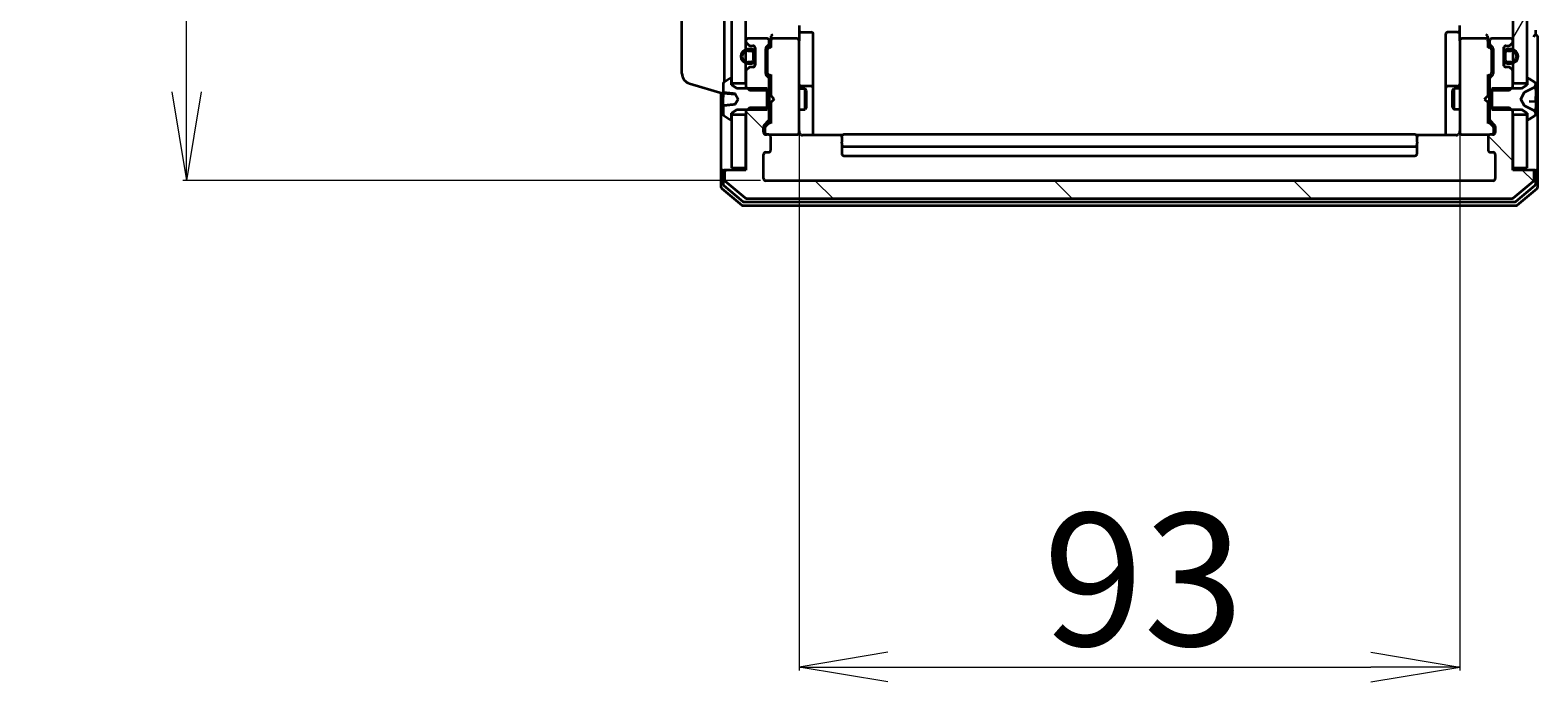
# Model space of a CAD drawing. Units: millimetres. Extents: x 7 to 9050, y 4 to 2112.
# Drawn here: x 341 to 554, y 1007 to 1099 of the extents above; entities that cross this region are included whole.
import ezdxf

# ---------------------------------------------------------------- set-up
doc = ezdxf.new("R2010")
doc.units = ezdxf.units.MM
doc.header["$LTSCALE"] = 0.5
doc.layers.get('Defpoints').update_dxf_attribs({"lineweight": 25})
for name, color, linetype, lineweight in [('Dimension (ISO)', 7, 'Continuous', 18), ('Hatch (ISO)', 1, 'Continuous', 18), ('Visible (ISO)', 7, 'Continuous', 35)]:
    doc.layers.add(name, color=color, linetype=linetype, lineweight=lineweight)
doc.styles.add('Note Text (TK)', font='MS PGothic.ttf')
doc.dimstyles.new('Default - Method 1b (TK)', dxfattribs={"dimscale": 0.5, "dimtxt": 2.5, "dimasz": 2.5, "dimexe": 1, "dimexo": 1.5, "dimgap": 1, "dimtad": 1, "dimdsep": 46, "dimtxsty": 'Note Text (TK)', "dimblk": 'OPEN', "dimcen": 0.09, "dimdle": 5, "dimclrd": 100, "dimclre": 100, "dimclrt": 7, "dimadec": 1, "dimazin": 1, "dimtfac": 1, "dimtmove": 0, "dimatfit": 3, "dimldrblk": 'OPEN', "dimfxl": 1, "dimtolj": 1, "dimlwd": -1, "dimlwe": -1, "dimarcsym": 0})
pattern_1 = [(60, (104, -56), (-20.62223, 11.90626), [])]

# ---------------------------------------------------------------- blocks, each defined once
blk = doc.blocks.new('_Open')
at = {"color": 0, "linetype": 'ByBlock', "lineweight": -2}
for p, q in [((-1, 0.167), (0, 0)), ((-1, -0.167), (0, 0)), ((0, 0), (-1, 0))]:
    blk.add_line(p, q, dxfattribs=at)
blk = doc.blocks.new('*D33')
at = {"layer": 'Defpoints', "color": 0}
for p in [(449.7, 1085.47), (542.7, 1085.47), (542.7, 1009.28)]:
    blk.add_point(p, dxfattribs=at)
at = {"layer": 'Dimension (ISO)', "color": 100}
for p, q in [((449.7, 1084.72), (449.7, 1008.78)), ((542.7, 1084.72), (542.7, 1008.78)), ((462.2, 1009.28), (530.2, 1009.28))]:
    blk.add_line(p, q, dxfattribs=at)
at = {"layer": 'Dimension (ISO)', "color": 100, "xscale": 12.5, "yscale": 12.5, "zscale": 12.5, "rotation": 180}
blk.add_blockref('_Open', (449.7, 1009.28), dxfattribs=at)
at = {"layer": 'Dimension (ISO)', "color": 100, "xscale": 12.5, "yscale": 12.5, "zscale": 12.5}
blk.add_blockref('_Open', (542.7, 1009.28), dxfattribs=at)
at = {"layer": 'Dimension (ISO)', "color": 7, "insert": (484.05, 1021.62), "char_height": 1.25, "attachment_point": 4, "style": 'Note Text (TK)'}
blk.add_mtext('\\A1;\\fMS PGothic|b0|i0;{\\H18.6750;93}', dxfattribs=at)
blk = doc.blocks.new('*D34')
at = {"layer": 'Defpoints', "color": 0}
for p in [(363.46, 1430.79), (445, 1430.79), (445, 1077.79)]:
    blk.add_point(p, dxfattribs=at)
at = {"layer": 'Dimension (ISO)', "color": 100}
for p, q in [((444.25, 1430.79), (362.96, 1430.79)), ((363.46, 1090.29), (363.46, 1418.29)), ((444.25, 1077.79), (362.96, 1077.79))]:
    blk.add_line(p, q, dxfattribs=at)
at = {"layer": 'Dimension (ISO)', "color": 100, "xscale": 12.5, "yscale": 12.5, "zscale": 12.5}
for p, rotation in [((363.46, 1430.79), 90), ((363.46, 1077.79), 270)]:
    blk.add_blockref('_Open', p, dxfattribs=dict(at, rotation=rotation))
at = {"layer": 'Dimension (ISO)', "color": 7, "insert": (351.12, 1235.29), "char_height": 1.25, "attachment_point": 4, "rotation": 90, "style": 'Note Text (TK)'}
blk.add_mtext('\\A1;\\fMS PGothic|b0|i0;{\\H18.6750;353}', dxfattribs=at)

msp = doc.modelspace()

# ---------------------------------------------------------------- hatches: boundary and pattern name
at = {"layer": 'Hatch (ISO)'}
h = msp.add_hatch(dxfattribs=at)
h.set_pattern_fill('ANSI31', color=256, scale=190.5, angle=75.00018, style=0)
h.set_pattern_definition([(120.0002, (104, -56), (-20.6222, -11.9063), [])])
h.paths.add_polyline_path([(442.199, 1417.035), (440.199, 1417.035), (440.199, 1416.485), (440.199, 1092.085), (440.199, 1091.535), (442.199, 1091.535), (442.199, 1093.161), (442.199, 1094.325), (442.199, 1094.536), (442.199, 1096.034), (442.199, 1096.245), (442.199, 1097.409), (442.199, 1097.485), (442.199, 1411.085), (442.199, 1411.161), (442.199, 1412.325), (442.199, 1412.536), (442.199, 1414.034), (442.199, 1414.245), (442.199, 1415.409)])
h = msp.add_hatch(dxfattribs=at)
h.set_pattern_fill('ANSI31', color=256, scale=190.5, angle=14.99998, style=0)
h.set_pattern_definition(pattern_1)
h.paths.add_polyline_path([(552.199, 1417.035), (550.199, 1417.035), (550.199, 1415.409), (550.199, 1414.245), (550.199, 1414.034), (550.199, 1412.536), (550.199, 1412.325), (550.199, 1411.161), (550.199, 1411.085), (550.199, 1097.485), (550.199, 1097.409), (550.199, 1096.245), (550.199, 1096.034), (550.199, 1094.536), (550.199, 1094.325), (550.199, 1093.161), (550.199, 1091.535), (552.199, 1091.535), (552.199, 1092.085), (552.199, 1416.485)])
h = msp.add_hatch(dxfattribs=at)
h.set_pattern_fill('ANSI31', color=256, scale=190.5, angle=14.99998, style=0)
h.set_pattern_definition(pattern_1)
edge = h.paths.add_edge_path()
edge.add_line((549.919, 1096.285), (549.419, 1096.285))
edge.add_ellipse((549.419, 1095.785), major_axis=(-0.5, 0), ratio=1, start_angle=270, end_angle=360)
edge.add_line((548.919, 1095.785), (548.919, 1095.735))
edge.add_line((548.919, 1095.735), (548.919, 1094.835))
edge.add_line((548.919, 1094.835), (548.919, 1094.785))
edge.add_ellipse((549.419, 1094.785), major_axis=(0, -0.5), ratio=1, start_angle=270, end_angle=360)
edge.add_line((549.419, 1094.285), (549.919, 1094.285))
edge.add_ellipse((549.919, 1095.285), major_axis=(1, 0), ratio=1, start_angle=270, end_angle=286.2602)
edge.add_ellipse((549.919, 1095.285), major_axis=(0.96, 0.28), ratio=1, start_angle=270, end_angle=417.47959)
edge.add_ellipse((549.919, 1095.285), major_axis=(-0.96, 0.28), ratio=1, start_angle=270, end_angle=286.2602)
edge = h.paths.add_edge_path(flags=0)
edge.add_line((549.919, 1094.485), (549.419, 1094.485))
edge.add_ellipse((549.419, 1094.785), major_axis=(-0.3, 0), ratio=1, start_angle=0, end_angle=90, ccw=False)
edge.add_line((549.119, 1094.785), (549.119, 1095.785))
edge.add_ellipse((549.419, 1095.785), major_axis=(0, 0.3), ratio=1, start_angle=0, end_angle=90, ccw=False)
edge.add_line((549.419, 1096.085), (549.919, 1096.085))
edge.add_ellipse((549.919, 1095.285), major_axis=(0.8, 0), ratio=1, start_angle=69.51268, end_angle=90, ccw=False)
edge.add_ellipse((549.919, 1095.285), major_axis=(0.749, -0.28), ratio=1, start_angle=310.97463, end_angle=450, ccw=False)
edge.add_ellipse((549.919, 1095.285), major_axis=(-0.749, -0.28), ratio=1, start_angle=69.51268, end_angle=90, ccw=False)
h = msp.add_hatch(dxfattribs=at)
h.set_pattern_fill('ANSI31', color=256, scale=190.5, angle=90.00021, style=0)
h.set_pattern_definition([(135.0002, (104, -56), (-16.8379, -16.83804), [])])
edge = h.paths.add_edge_path()
edge.add_ellipse((552.899, 1078.985), major_axis=(0, 0.3), ratio=1, start_angle=270, end_angle=360)
edge.add_line((552.899, 1079.285), (550.199, 1079.285))
edge.add_line((550.199, 1079.285), (550.199, 1079.585))
edge.add_line((550.199, 1079.585), (550.199, 1087.035))
edge.add_line((550.199, 1087.035), (550.199, 1087.556))
edge.add_line((550.199, 1087.556), (549.969, 1087.785))
edge.add_line((549.969, 1087.785), (549.699, 1088.056))
edge.add_line((549.699, 1088.056), (547.199, 1088.056))
edge.add_line((547.199, 1088.056), (546.899, 1088.056))
edge.add_line((546.899, 1088.056), (546.899, 1086.459))
edge.add_ellipse((547.199, 1086.459), major_axis=(0, -0.3), ratio=1, start_angle=270, end_angle=315)
edge.add_line((546.987, 1086.247), (547.611, 1085.623))
edge.add_ellipse((547.399, 1085.411), major_axis=(0.212, -0.212), ratio=1, start_angle=45, end_angle=90, ccw=False)
edge.add_line((547.699, 1085.411), (547.699, 1084.585))
edge.add_ellipse((547.399, 1084.585), major_axis=(0, -0.3), ratio=1, start_angle=0, end_angle=90, ccw=False)
edge.add_line((547.399, 1084.285), (546.999, 1084.285))
edge.add_ellipse((546.999, 1083.985), major_axis=(-0.3, 0), ratio=1, start_angle=270, end_angle=360)
edge.add_line((546.699, 1083.985), (546.699, 1082.085))
edge.add_ellipse((546.999, 1082.085), major_axis=(0, -0.3), ratio=1, start_angle=270, end_angle=360)
edge.add_line((546.999, 1081.785), (547.399, 1081.785))
edge.add_ellipse((547.399, 1081.485), major_axis=(0.3, 0), ratio=1, start_angle=0, end_angle=90, ccw=False)
edge.add_line((547.699, 1081.485), (547.699, 1078.085))
edge.add_ellipse((547.399, 1078.085), major_axis=(0, -0.3), ratio=1, start_angle=0, end_angle=90, ccw=False)
edge.add_line((547.399, 1077.785), (444.999, 1077.785))
edge.add_ellipse((444.999, 1078.085), major_axis=(-0.3, 0), ratio=1, start_angle=0, end_angle=90, ccw=False)
edge.add_line((444.699, 1078.085), (444.699, 1081.485))
edge.add_ellipse((444.999, 1081.485), major_axis=(0, 0.3), ratio=1, start_angle=0, end_angle=90, ccw=False)
edge.add_line((444.999, 1081.785), (445.399, 1081.785))
edge.add_ellipse((445.399, 1082.085), major_axis=(0.3, 0), ratio=1, start_angle=270, end_angle=360)
edge.add_line((445.699, 1082.085), (445.699, 1083.985))
edge.add_ellipse((445.399, 1083.985), major_axis=(0, 0.3), ratio=1, start_angle=270, end_angle=360)
edge.add_line((445.399, 1084.285), (444.999, 1084.285))
edge.add_ellipse((444.999, 1084.585), major_axis=(-0.3, 0), ratio=1, start_angle=0, end_angle=90, ccw=False)
edge.add_line((444.699, 1084.585), (444.699, 1085.411))
edge.add_ellipse((444.999, 1085.411), major_axis=(0, 0.3), ratio=1, start_angle=45, end_angle=90, ccw=False)
edge.add_line((444.787, 1085.623), (445.411, 1086.247))
edge.add_ellipse((445.199, 1086.459), major_axis=(0.212, 0.212), ratio=1, start_angle=270, end_angle=315)
edge.add_line((445.499, 1086.459), (445.499, 1088.056))
edge.add_line((445.499, 1088.056), (445.199, 1088.056))
edge.add_line((445.199, 1088.056), (442.699, 1088.056))
edge.add_line((442.699, 1088.056), (442.428, 1087.785))
edge.add_line((442.428, 1087.785), (442.199, 1087.556))
edge.add_line((442.199, 1087.556), (442.199, 1087.035))
edge.add_line((442.199, 1087.035), (442.199, 1079.585))
edge.add_line((442.199, 1079.585), (442.199, 1079.285))
edge.add_line((442.199, 1079.285), (439.499, 1079.285))
edge.add_ellipse((439.499, 1078.985), major_axis=(-0.3, 0), ratio=1, start_angle=270, end_angle=360)
edge.add_line((439.199, 1078.985), (439.199, 1077.926))
edge.add_ellipse((439.499, 1077.926), major_axis=(0, -0.3), ratio=1, start_angle=270, end_angle=320.19443)
edge.add_line((439.307, 1077.695), (442.115, 1075.355))
edge.add_ellipse((442.307, 1075.585), major_axis=(0.23, -0.192), ratio=1, start_angle=270, end_angle=309.80557)
edge.add_line((442.307, 1075.285), (550.09, 1075.285))
edge.add_ellipse((550.09, 1075.585), major_axis=(0.3, 0), ratio=1, start_angle=270, end_angle=309.80557)
edge.add_line((550.282, 1075.355), (553.091, 1077.695))
edge.add_ellipse((552.899, 1077.926), major_axis=(0.23, 0.192), ratio=1, start_angle=270, end_angle=320.19443)
edge.add_line((553.199, 1077.926), (553.199, 1078.985))

# ---------------------------------------------------------------- linework, layer by layer
at = {"layer": 'Visible (ISO)'}
for p, q in [((440.199, 1417.035), (440.199, 1091.535)), ((442.199, 1091.535), (442.199, 1417.035)), ((550.199, 1417.035), (550.199, 1091.535)), ((552.199, 1091.535), (552.199, 1417.035)), ((439.199, 1091.665), (439.199, 1110.785)), ((433.199, 1092.901), (433.199, 1107.669)), ((449.699, 1099.661), (449.699, 1097.485)), ((542.699, 1097.485), (542.699, 1099.661)), ((442.199, 1097.485), (442.199, 1097.409)), ((445.199, 1097.785), (442.499, 1097.785)), ((445.499, 1097.109), (445.499, 1097.485)), ((445.699, 1097.861), (445.699, 1097.485)), ((445.699, 1097.485), (445.699, 1096.609)), ((449.399, 1097.785), (445.999, 1097.785)), ((449.699, 1096.667), (449.699, 1097.485)), ((449.999, 1098.684), (451.399, 1098.684)), ((451.699, 1094.454), (451.699, 1098.384)), ((540.699, 1098.384), (540.699, 1094.454)), ((542.399, 1098.684), (540.999, 1098.684)), ((542.699, 1097.485), (542.699, 1096.667)), ((546.399, 1097.785), (542.999, 1097.785)), ((546.699, 1097.485), (546.699, 1097.861)), ((546.699, 1096.609), (546.699, 1097.485)), ((546.899, 1097.485), (546.899, 1097.109)), ((549.899, 1097.785), (547.199, 1097.785)), ((550.199, 1097.409), (550.199, 1097.485)), ((553.399, 1098.285), (553.399, 1098.985)), ((553.699, 1094.285), (553.699, 1097.985)), ((442.287, 1097.197), (442.611, 1096.873)), ((442.979, 1096.285), (442.479, 1096.285)), ((442.479, 1096.085), (442.979, 1096.085)), ((442.979, 1096.085), (442.479, 1096.085)), ((442.823, 1096.785), (443.199, 1096.785)), ((443.279, 1095.785), (443.279, 1094.785)), ((443.279, 1094.785), (443.279, 1095.785)), ((443.479, 1096.593), (443.479, 1095.785)), ((443.479, 1094.785), (443.479, 1095.785)), ((443.499, 1095.735), (443.479, 1095.735)), ((443.479, 1095.735), (443.479, 1094.835)), ((443.499, 1096.485), (443.499, 1094.085)), ((443.499, 1094.835), (443.499, 1095.735)), ((444.999, 1092.859), (444.999, 1096.361)), ((445.087, 1096.573), (445.411, 1096.897)), ((445.199, 1096.161), (445.199, 1096.017)), ((445.199, 1096.017), (445.199, 1093.203)), ((445.287, 1096.373), (445.699, 1096.785)), ((449.699, 1085.47), (449.699, 1096.667)), ((542.699, 1096.667), (542.699, 1085.47)), ((546.699, 1096.785), (547.111, 1096.373)), ((546.987, 1096.897), (547.311, 1096.573)), ((547.199, 1096.017), (547.199, 1096.161)), ((547.199, 1093.203), (547.199, 1096.017)), ((547.399, 1096.361), (547.399, 1092.859)), ((548.899, 1094.085), (548.899, 1096.485)), ((548.919, 1095.735), (548.899, 1095.735)), ((548.899, 1095.735), (548.899, 1094.835)), ((548.919, 1095.785), (548.919, 1096.593)), ((548.919, 1095.785), (548.919, 1094.785)), ((548.919, 1094.835), (548.919, 1095.735)), ((549.119, 1094.785), (549.119, 1095.785)), ((549.119, 1095.785), (549.119, 1094.785)), ((549.199, 1096.785), (549.575, 1096.785)), ((549.919, 1096.285), (549.419, 1096.285)), ((549.419, 1096.085), (549.919, 1096.085)), ((549.919, 1096.085), (549.419, 1096.085)), ((549.787, 1096.873), (550.111, 1097.197)), ((442.199, 1093.161), (442.199, 1091.015)), ((442.611, 1093.697), (442.287, 1093.373)), ((442.979, 1094.485), (442.479, 1094.485)), ((442.479, 1094.485), (442.979, 1094.485)), ((442.479, 1094.285), (442.979, 1094.285)), ((443.199, 1093.785), (442.823, 1093.785)), ((443.479, 1094.835), (443.499, 1094.835)), ((443.479, 1094.785), (443.479, 1093.977)), ((445.199, 1093.203), (445.199, 1093.059)), ((451.699, 1090.78), (451.699, 1094.454)), ((540.699, 1094.454), (540.699, 1090.78)), ((547.199, 1093.059), (547.199, 1093.203)), ((548.899, 1094.835), (548.919, 1094.835)), ((548.919, 1093.977), (548.919, 1094.785)), ((549.575, 1093.785), (549.199, 1093.785)), ((549.919, 1094.485), (549.419, 1094.485)), ((549.419, 1094.485), (549.919, 1094.485)), ((549.419, 1094.285), (549.919, 1094.285)), ((550.111, 1093.373), (549.787, 1093.697)), ((550.199, 1091.015), (550.199, 1093.161)), ((553.699, 1078.985), (553.699, 1094.285)), ((434.268, 1091.464), (438.999, 1090.045)), ((438.999, 1091.427), (438.999, 1090.281)), ((439.949, 1092.153), (439.09, 1091.594)), ((440.099, 1092.185), (440.058, 1092.185)), ((440.199, 1091.285), (440.199, 1092.085)), ((440.199, 1091.535), (442.199, 1091.535)), ((440.999, 1090.785), (440.199, 1091.285)), ((442.199, 1091.015), (442.699, 1090.515)), ((442.199, 1091.015), (442.199, 1090.785)), ((445.411, 1092.323), (445.087, 1092.647)), ((445.287, 1092.847), (445.699, 1092.435)), ((445.499, 1090.515), (445.499, 1092.111)), ((445.699, 1092.611), (445.699, 1089.785)), ((451.399, 1091.08), (449.999, 1091.08)), ((542.399, 1091.08), (540.999, 1091.08)), ((547.111, 1092.847), (546.699, 1092.435)), ((546.699, 1089.785), (546.699, 1092.611)), ((546.899, 1092.111), (546.899, 1090.515)), ((547.311, 1092.647), (546.987, 1092.323)), ((549.699, 1090.515), (550.199, 1091.015)), ((550.199, 1091.535), (552.199, 1091.535)), ((550.199, 1090.785), (550.199, 1091.015)), ((552.199, 1091.285), (551.399, 1090.785)), ((552.199, 1092.085), (552.199, 1091.285)), ((552.339, 1092.185), (552.299, 1092.185)), ((553.308, 1091.594), (552.448, 1092.153)), ((553.399, 1091.345), (553.399, 1091.427)), ((553.399, 1091.287), (553.399, 1091.345)), ((553.399, 1090.508), (553.399, 1091.287)), ((438.699, 1090.135), (438.699, 1078.985)), ((438.999, 1090.152), (438.999, 1090.281)), ((438.999, 1090.152), (438.999, 1089.968)), ((438.999, 1089.968), (438.999, 1089.563)), ((438.999, 1088.415), (438.999, 1089.563)), ((439.044, 1090.102), (440.635, 1089.963)), ((440.702, 1090.032), (441.099, 1089.285)), ((441.099, 1089.285), (440.702, 1088.538)), ((445.199, 1090.785), (440.999, 1090.785)), ((442.699, 1090.515), (445.499, 1090.515)), ((445.199, 1087.785), (445.199, 1090.785)), ((445.499, 1090.785), (445.699, 1090.785)), ((445.499, 1090.515), (445.499, 1088.056)), ((445.699, 1089.785), (445.759, 1089.725)), ((445.759, 1088.845), (445.699, 1088.785)), ((446.199, 1089.285), (445.759, 1089.725)), ((446.199, 1089.285), (445.759, 1088.845)), ((449.699, 1090.785), (450.549, 1090.785)), ((450.549, 1087.785), (450.549, 1090.785)), ((450.702, 1090.478), (450.549, 1090.785)), ((450.702, 1090.478), (450.702, 1088.092)), ((451.699, 1090.608), (451.699, 1090.78)), ((451.699, 1084.195), (451.699, 1090.608)), ((540.699, 1090.78), (540.699, 1090.608)), ((540.699, 1090.608), (540.699, 1084.195)), ((541.695, 1090.478), (541.849, 1090.785)), ((541.695, 1088.092), (541.695, 1090.478)), ((541.849, 1090.785), (541.849, 1087.785)), ((542.699, 1090.785), (541.849, 1090.785)), ((546.199, 1089.285), (546.639, 1089.725)), ((546.199, 1089.285), (546.639, 1088.845)), ((546.639, 1089.725), (546.699, 1089.785)), ((546.699, 1088.785), (546.639, 1088.845)), ((546.899, 1090.785), (546.699, 1090.785)), ((546.899, 1090.515), (549.699, 1090.515)), ((546.899, 1088.056), (546.899, 1090.515)), ((551.399, 1090.785), (547.199, 1090.785)), ((547.199, 1090.785), (547.199, 1087.785)), ((551.299, 1089.285), (551.803, 1090.233)), ((551.803, 1088.338), (551.299, 1089.285)), ((551.824, 1090.254), (553.121, 1090.897)), ((553.353, 1088.873), (552.461, 1088.951)), ((553.399, 1090.508), (553.399, 1089.63)), ((553.399, 1089.58), (553.399, 1089.63)), ((553.399, 1088.823), (553.399, 1089.58)), ((438.999, 1088.415), (438.999, 1088.289)), ((438.999, 1088.289), (438.999, 1087.144)), ((439.09, 1086.976), (439.949, 1086.417)), ((440.199, 1087.285), (440.999, 1087.785)), ((440.199, 1086.485), (440.199, 1087.285)), ((442.199, 1087.035), (440.199, 1087.035)), ((440.199, 1087.035), (440.199, 1079.585)), ((440.999, 1087.785), (445.199, 1087.785)), ((442.699, 1088.056), (442.199, 1087.556)), ((442.199, 1087.785), (442.199, 1087.556)), ((442.199, 1087.556), (442.199, 1079.285)), ((442.199, 1079.585), (442.199, 1087.035)), ((445.499, 1088.056), (442.699, 1088.056)), ((445.499, 1086.459), (445.499, 1088.056)), ((445.499, 1087.785), (445.699, 1087.785)), ((445.699, 1088.785), (445.699, 1085.959)), ((449.699, 1087.785), (450.549, 1087.785)), ((450.702, 1088.092), (450.549, 1087.785)), ((541.695, 1088.092), (541.849, 1087.785)), ((542.699, 1087.785), (541.849, 1087.785)), ((546.699, 1085.959), (546.699, 1088.785)), ((546.899, 1087.785), (546.699, 1087.785)), ((549.699, 1088.056), (546.899, 1088.056)), ((546.899, 1088.056), (546.899, 1086.459)), ((547.199, 1087.785), (551.399, 1087.785)), ((550.199, 1087.556), (549.699, 1088.056)), ((550.199, 1087.556), (550.199, 1087.785)), ((550.199, 1079.285), (550.199, 1087.556)), ((552.199, 1087.035), (550.199, 1087.035)), ((550.199, 1087.035), (550.199, 1079.585)), ((551.399, 1087.785), (552.199, 1087.285)), ((553.121, 1087.673), (551.824, 1088.316)), ((552.199, 1087.285), (552.199, 1086.485)), ((552.199, 1079.585), (552.199, 1087.035)), ((552.448, 1086.417), (553.308, 1086.976)), ((553.399, 1088.823), (553.399, 1088.024)), ((553.399, 1087.246), (553.399, 1088.024)), ((553.399, 1087.225), (553.399, 1087.246)), ((553.399, 1087.144), (553.399, 1087.225)), ((440.058, 1086.385), (440.099, 1086.385)), ((444.699, 1084.585), (444.699, 1085.411)), ((444.787, 1085.623), (445.411, 1086.247)), ((444.899, 1085.211), (444.899, 1085.074)), ((444.899, 1085.074), (444.899, 1084.585)), ((445.699, 1086.135), (444.987, 1085.423)), ((449.699, 1084.585), (449.699, 1085.47)), ((542.699, 1085.47), (542.699, 1084.585)), ((546.699, 1086.135), (547.411, 1085.423)), ((546.987, 1086.247), (547.611, 1085.623)), ((547.499, 1085.074), (547.499, 1085.211)), ((547.499, 1084.585), (547.499, 1085.074)), ((547.699, 1085.411), (547.699, 1084.585)), ((552.299, 1086.385), (552.339, 1086.385)), ((445.399, 1084.285), (444.999, 1084.285)), ((445.399, 1084.285), (449.399, 1084.285)), ((445.699, 1082.085), (445.699, 1083.985)), ((449.399, 1084.285), (449.422, 1084.285)), ((455.785, 1084.195), (450.199, 1084.195)), ((455.699, 1083.926), (455.699, 1083.985)), ((455.699, 1083.926), (455.699, 1083.219)), ((455.699, 1083.078), (455.699, 1083.219)), ((455.699, 1083.078), (455.699, 1082.885)), ((455.699, 1082.885), (455.699, 1081.585)), ((536.399, 1084.285), (455.999, 1084.285)), ((455.999, 1082.585), (536.399, 1082.585)), ((542.199, 1084.195), (536.613, 1084.195)), ((536.699, 1083.985), (536.699, 1083.926)), ((536.699, 1083.219), (536.699, 1083.926)), ((536.699, 1083.219), (536.699, 1083.078)), ((536.699, 1082.885), (536.699, 1083.078)), ((536.699, 1081.585), (536.699, 1082.885)), ((542.975, 1084.285), (542.999, 1084.285)), ((542.999, 1084.285), (546.999, 1084.285)), ((546.699, 1083.985), (546.699, 1082.085)), ((547.399, 1084.285), (546.999, 1084.285)), ((444.699, 1078.085), (444.699, 1081.485)), ((444.999, 1081.785), (445.399, 1081.785)), ((455.999, 1081.285), (536.399, 1081.285)), ((546.999, 1081.785), (547.399, 1081.785)), ((547.699, 1081.485), (547.699, 1078.085)), ((438.699, 1078.985), (438.699, 1076.926)), ((438.999, 1079.285), (439.299, 1079.285)), ((438.999, 1078.985), (438.999, 1077.326)), ((439.199, 1078.985), (439.199, 1077.926)), ((439.499, 1079.285), (439.299, 1079.285)), ((442.199, 1079.285), (439.499, 1079.285)), ((440.199, 1079.585), (442.199, 1079.585)), ((550.199, 1079.585), (552.199, 1079.585)), ((552.899, 1079.285), (550.199, 1079.285)), ((553.099, 1079.285), (552.899, 1079.285)), ((553.099, 1079.285), (553.399, 1079.285)), ((553.199, 1077.926), (553.199, 1078.985)), ((553.399, 1077.326), (553.399, 1078.985)), ((553.699, 1076.926), (553.699, 1078.985)), ((438.807, 1076.695), (441.615, 1074.355)), ((439.107, 1077.096), (441.796, 1074.855)), ((439.307, 1077.695), (442.115, 1075.355)), ((547.399, 1077.785), (444.999, 1077.785)), ((550.282, 1075.355), (553.091, 1077.695)), ((550.601, 1074.855), (553.291, 1077.096)), ((550.782, 1074.355), (553.591, 1076.695)), ((441.807, 1074.285), (550.59, 1074.285)), ((441.988, 1074.785), (550.409, 1074.785)), ((442.307, 1075.285), (550.09, 1075.285))]:
    msp.add_line(p, q, dxfattribs=at)
for centre, radius, start, end in [((442.499, 1097.485), 0.3, 90, 180), ((442.499, 1097.409), 0.3, 180, 225), ((445.199, 1097.485), 0.3, 0, 90), ((445.999, 1097.485), 0.3, 156.56202, 180), ((445.999, 1097.485), 0.3, 90, 121.24445), ((449.399, 1097.485), 0.3, 0, 90), ((449.999, 1098.984), 0.3, 180, 270), ((451.399, 1098.384), 0.3, 0, 90), ((540.999, 1098.384), 0.3, 90, 180), ((542.399, 1098.984), 0.3, 270, 0), ((542.999, 1097.485), 0.3, 90, 180), ((546.399, 1097.485), 0.3, 58.75555, 90), ((546.399, 1097.485), 0.3, 0, 23.438), ((547.199, 1097.485), 0.3, 90, 180), ((549.899, 1097.485), 0.3, 0, 90), ((549.899, 1097.409), 0.3, 315, 0), ((553.399, 1097.985), 0.3, 90, 180), ((553.399, 1097.985), 0.3, 0, 90), ((442.479, 1095.285), 1, 90, 270), ((442.479, 1095.285), 0.8, 90, 270), ((442.479, 1095.285), 0.8, 90, 270), ((442.823, 1097.085), 0.3, 225, 270), ((442.979, 1095.785), 0.5, 0, 90), ((442.979, 1095.785), 0.3, 0, 90), ((442.979, 1095.785), 0.3, 0, 90), ((443.199, 1096.485), 0.3, 0, 90), ((445.299, 1096.361), 0.3, 135, 180), ((445.199, 1097.109), 0.3, 315, 0), ((547.199, 1097.109), 0.3, 180, 225), ((547.099, 1096.361), 0.3, 0, 45), ((549.199, 1096.485), 0.3, 90, 180), ((549.419, 1095.785), 0.5, 90, 180), ((549.419, 1095.785), 0.3, 90, 180), ((549.419, 1095.785), 0.3, 90, 180), ((549.575, 1097.085), 0.3, 270, 315), ((549.919, 1095.285), 1, 270, 90), ((549.919, 1095.285), 0.8, 270, 90), ((549.919, 1095.285), 0.8, 270, 90), ((442.499, 1093.161), 0.3, 135, 180), ((442.823, 1093.485), 0.3, 90, 135), ((442.979, 1094.785), 0.3, 270, 0), ((442.979, 1094.785), 0.5, 270, 0), ((442.979, 1094.785), 0.3, 270, 0), ((443.199, 1094.085), 0.3, 270, 0), ((549.199, 1094.085), 0.3, 180, 270), ((549.419, 1094.785), 0.5, 180, 270), ((549.419, 1094.785), 0.3, 180, 270), ((549.419, 1094.785), 0.3, 180, 270), ((549.575, 1093.485), 0.3, 45, 90), ((549.899, 1093.161), 0.3, 0, 45), ((434.699, 1092.901), 1.5, 180, 253.30076), ((439.199, 1091.427), 0.2, 123.02387, 180), ((440.058, 1091.985), 0.2, 90, 123.02387), ((440.099, 1092.085), 0.1, 0, 90), ((445.299, 1092.859), 0.3, 180, 225), ((445.199, 1092.111), 0.3, 0, 45), ((449.999, 1091.38), 0.3, 180, 270), ((451.399, 1090.78), 0.3, 0, 90), ((540.999, 1090.78), 0.3, 90, 180), ((542.399, 1091.38), 0.3, 270, 0), ((547.199, 1092.111), 0.3, 135, 180), ((547.099, 1092.859), 0.3, 315, 0), ((552.299, 1092.085), 0.1, 90, 180), ((552.339, 1091.985), 0.2, 56.97613, 90), ((552.899, 1091.345), 0.5, 296.3917, 0), ((553.199, 1091.427), 0.2, 0, 56.97613), ((439.049, 1090.152), 0.05, 180, 265), ((551.847, 1090.209), 0.05, 116.3917, 152), ((553.349, 1088.823), 0.05, 0, 85), ((439.199, 1087.144), 0.2, 180, 236.97613), ((551.847, 1088.361), 0.05, 208, 243.6083), ((552.899, 1087.225), 0.5, 0, 63.6083), ((553.199, 1087.144), 0.2, 303.02387, 0), ((440.058, 1086.585), 0.2, 236.97613, 270), ((440.099, 1086.485), 0.1, 270, 0), ((444.999, 1085.411), 0.3, 135, 180), ((445.199, 1086.459), 0.3, 315, 0), ((449.424, 1084.585), 0.3, 270, 14.47751), ((450.199, 1084.785), 0.5, 180, 194.47751), ((542.973, 1084.585), 0.3, 165.52249, 270), ((542.199, 1084.785), 0.5, 345.52249, 0), ((547.199, 1086.459), 0.3, 180, 225), ((547.399, 1085.411), 0.3, 0, 45), ((552.299, 1086.485), 0.1, 180, 270), ((552.339, 1086.585), 0.2, 270, 303.02387), ((444.999, 1084.585), 0.3, 180, 270), ((445.199, 1084.585), 0.3, 180, 270), ((445.399, 1083.985), 0.3, 0, 90), ((449.399, 1084.585), 0.3, 270, 0), ((455.999, 1083.985), 0.3, 90, 180), ((455.999, 1082.885), 0.3, 180, 270), ((536.399, 1083.985), 0.3, 0, 90), ((536.399, 1082.885), 0.3, 270, 0), ((542.999, 1084.585), 0.3, 180, 270), ((546.999, 1083.985), 0.3, 90, 180), ((547.199, 1084.585), 0.3, 270, 0), ((547.399, 1084.585), 0.3, 270, 0), ((444.999, 1081.485), 0.3, 90, 180), ((445.399, 1082.085), 0.3, 270, 0), ((455.999, 1081.585), 0.3, 180, 270), ((536.399, 1081.585), 0.3, 270, 0), ((546.999, 1082.085), 0.3, 180, 270), ((547.399, 1081.485), 0.3, 0, 90), ((438.999, 1078.985), 0.3, 90, 180), ((439.299, 1078.985), 0.3, 90, 180), ((439.499, 1078.985), 0.3, 90, 180), ((552.899, 1078.985), 0.3, 0, 90), ((553.099, 1078.985), 0.3, 0, 90), ((553.399, 1078.985), 0.3, 0, 90), ((438.999, 1076.926), 0.3, 180, 230.19443), ((439.299, 1077.326), 0.3, 180, 230.19443), ((439.499, 1077.926), 0.3, 180, 230.19443), ((444.999, 1078.085), 0.3, 180, 270), ((547.399, 1078.085), 0.3, 270, 0), ((552.899, 1077.926), 0.3, 309.80557, 0), ((553.099, 1077.326), 0.3, 309.80557, 0), ((553.399, 1076.926), 0.3, 309.80557, 0), ((441.807, 1074.585), 0.3, 230.19443, 270), ((441.988, 1075.085), 0.3, 230.19443, 270), ((442.307, 1075.585), 0.3, 230.19443, 270), ((550.09, 1075.585), 0.3, 270, 309.80557), ((550.409, 1075.085), 0.3, 270, 309.80557), ((550.59, 1074.585), 0.3, 270, 309.80557)]:
    msp.add_arc(centre, radius, start, end, dxfattribs=at)
for centre, major_axis, ratio, start_param, end_param in [((445.999, 1097.861), (0, 0.424), 0.7071068, 0.7853982, 1.5707963), ((445.999, 1097.453), (-0.204, 0.649), 0.3384375, 1.230115, 1.4645462), ((445.999, 1098.161), (0.277, 0.277), 0.4142136, 1.1780972, 1.9634954), ((445.976, 1097.485), (-0.483, 0.252), 0.3384375, 4.8868428, 5.1615697), ((546.399, 1098.161), (-0.277, 0.277), 0.4142136, 4.3196899, 5.1050881), ((546.421, 1097.485), (0.483, 0.252), 0.3384375, 1.1216156, 1.3963425), ((546.399, 1097.861), (0, 0.424), 0.7071068, 4.712389, 5.4977871), ((546.399, 1097.453), (0.204, 0.649), 0.3384375, 4.8186392, 5.0530704), ((445.499, 1096.161), (0, 0.3), 0.9998508, 0.7853235, 1.5707963), ((445.999, 1096.506), (0.296, -0.125), 0.4004104, 3.3086173, 3.9521184), ((546.399, 1096.506), (-0.296, -0.125), 0.4004104, 2.3310669, 2.974568), ((546.899, 1096.161), (0, 0.3), 0.9998508, 4.712389, 5.4978618), ((445.499, 1093.059), (0, -0.3), 0.9998508, 4.712389, 5.4978618), ((445.999, 1092.714), (0.296, 0.125), 0.4004104, 2.3310669, 2.974568), ((546.399, 1092.714), (-0.296, 0.125), 0.4004104, 3.3086173, 3.9521184), ((546.899, 1093.059), (0, -0.3), 0.9998508, 0.7853235, 1.5707963), ((445.199, 1085.211), (0, 0.3), 0.9998508, 0.7853235, 1.5707963), ((445.999, 1085.856), (0.296, -0.125), 0.4004104, 3.3086173, 3.9521184), ((546.399, 1085.856), (-0.296, -0.125), 0.4004104, 2.3310669, 2.974568), ((547.199, 1085.211), (0, 0.3), 0.9998508, 4.712389, 5.4978618)]:
    msp.add_ellipse(centre, major_axis=major_axis, ratio=ratio, start_param=start_param, end_param=end_param, dxfattribs=at)
for points, knots in [([(445.724, 1097.604), (445.726, 1097.61), (445.728, 1097.615), (445.746, 1097.649), (445.765, 1097.676), (445.802, 1097.713), (445.823, 1097.729), (445.843, 1097.742)], [0.381031219, 0.381031219, 0.381031219, 0.381031219, 0.382741903, 0.382741903, 0.391761654, 0.391761654, 0.398553638, 0.398553638, 0.398553638, 0.398553638]), ([(546.674, 1097.604), (546.671, 1097.611), (546.668, 1097.617), (546.652, 1097.649), (546.63, 1097.678), (546.593, 1097.715), (546.574, 1097.73), (546.554, 1097.742)], [0.250886766, 0.250886766, 0.250886766, 0.250886766, 0.252877969, 0.252877969, 0.261958418, 0.261958418, 0.268388032, 0.268388032, 0.268388032, 0.268388032]), ([(438.999, 1090.281), (438.999, 1090.273), (439, 1090.264), (439.006, 1090.251), (439.01, 1090.244), (439.019, 1090.234), (439.025, 1090.229), (439.035, 1090.225), (439.04, 1090.223), (439.044, 1090.223)], [0.0242905413, 0.0242905413, 0.0242905413, 0.0242905413, 0.0265743008, 0.0265743008, 0.0286638526, 0.0286638526, 0.0305640699, 0.0305640699, 0.0319057286, 0.0319057286, 0.0319057286, 0.0319057286]), ([(440.656, 1090.064), (440.662, 1090.063), (440.667, 1090.062), (440.677, 1090.057), (440.682, 1090.054), (440.693, 1090.046), (440.698, 1090.039), (440.702, 1090.032)], [-0.0058119214, -0.0058119214, -0.0058119214, -0.0058119214, -0.0041832009, -0.0041832009, -0.0025064178, -0.0025064178, 0, 0, 0, 0]), ([(439.044, 1088.347), (439.04, 1088.347), (439.035, 1088.345), (439.025, 1088.341), (439.019, 1088.336), (439.01, 1088.326), (439.006, 1088.319), (439, 1088.306), (438.999, 1088.297), (438.999, 1088.289)], [0.0004215672, 0.0004215672, 0.0004215672, 0.0004215672, 0.0017632259, 0.0017632259, 0.0036634432, 0.0036634432, 0.005752995, 0.005752995, 0.0080367545, 0.0080367545, 0.0080367545, 0.0080367545]), ([(440.702, 1088.538), (440.699, 1088.533), (440.695, 1088.528), (440.686, 1088.519), (440.681, 1088.515), (440.669, 1088.509), (440.663, 1088.507), (440.656, 1088.506)], [-0.0057931741, -0.0057931741, -0.0057931741, -0.0057931741, -0.0038718949, -0.0038718949, -0.0019686053, -0.0019686053, 0, 0, 0, 0]), ([(449.924, 1084.285), (449.896, 1084.305), (449.871, 1084.327), (449.804, 1084.397), (449.762, 1084.463), (449.733, 1084.536), (449.728, 1084.55), (449.724, 1084.565)], [-0.123721287, -0.123721287, -0.123721287, -0.123721287, -0.114425932, -0.114425932, -0.094854307, -0.094854307, -0.090626773, -0.090626773, -0.090626773, -0.090626773]), ([(449.924, 1084.285), (449.952, 1084.265), (449.983, 1084.247), (450.068, 1084.21), (450.139, 1084.195), (450.199, 1084.195)], [0.123721287, 0.123721287, 0.123721287, 0.123721287, 0.133369726, 0.133369726, 0.151444025, 0.151444025, 0.151444025, 0.151444025]), ([(542.199, 1084.195), (542.259, 1084.195), (542.33, 1084.21), (542.414, 1084.247), (542.445, 1084.265), (542.474, 1084.285)], [0.151444025, 0.151444025, 0.151444025, 0.151444025, 0.169518324, 0.169518324, 0.179166763, 0.179166763, 0.179166763, 0.179166763]), ([(542.674, 1084.565), (542.67, 1084.55), (542.665, 1084.536), (542.635, 1084.463), (542.593, 1084.397), (542.527, 1084.327), (542.501, 1084.305), (542.474, 1084.285)], [0.090626773, 0.090626773, 0.090626773, 0.090626773, 0.094854307, 0.094854307, 0.114425932, 0.114425932, 0.123721287, 0.123721287, 0.123721287, 0.123721287])]:
    msp.add_open_spline(points, degree=3, knots=knots, dxfattribs=at)
for points, weights in [([(439.044, 1090.223), (439.776, 1090.149), (440.656, 1090.064)], [1, 1.00341190297, 1.00010915317]), ([(440.656, 1088.506), (439.776, 1088.421), (439.044, 1088.347)], [1.00010915317, 1.00341190297, 1])]:
    msp.add_rational_spline(points, weights, degree=2, dxfattribs=at)

# ---------------------------------------------------------------- dimensions: what is measured, and where the dimension line sits
at = {"layer": 'Dimension (ISO)', "color": 100}
dim = msp.add_linear_dim(base=(363.456, 1430.785), p1=(444.999, 1077.785), p2=(444.999, 1430.785), angle=90, text='\\fMS PGothic|b0|i0;{\\H18.6750;<>}', dimstyle='Default - Method 1b (TK)', override={"dimasz": 25, "dimgap": 6, "dimdec": 0, "dimtol": 0, "dimlim": 0, "dimtp": 0, "dimtm": 0, "dimtdec": 0, "dimtofl": 0, "dimatfit": 1}, dxfattribs=at)
dim.commit()
dim.dimension.update_dxf_attribs({"geometry": '*D34', "text_midpoint": (363.456, 1254.285), "dimtype": 160})
dim = msp.add_linear_dim(base=(542.699, 1009.283), p1=(449.699, 1085.47), p2=(542.699, 1085.47), text='\\fMS PGothic|b0|i0;{\\H18.6750;<>}', dimstyle='Default - Method 1b (TK)', override={"dimasz": 25, "dimgap": 6, "dimdec": 0, "dimtol": 0, "dimlim": 0, "dimtp": 0, "dimtm": 0, "dimtdec": 0, "dimtofl": 0, "dimatfit": 1}, dxfattribs=at)
dim.commit()
dim.dimension.update_dxf_attribs({"geometry": '*D33', "text_midpoint": (496.199, 1009.283), "dimtype": 160})

doc.saveas('drawing.dxf')
